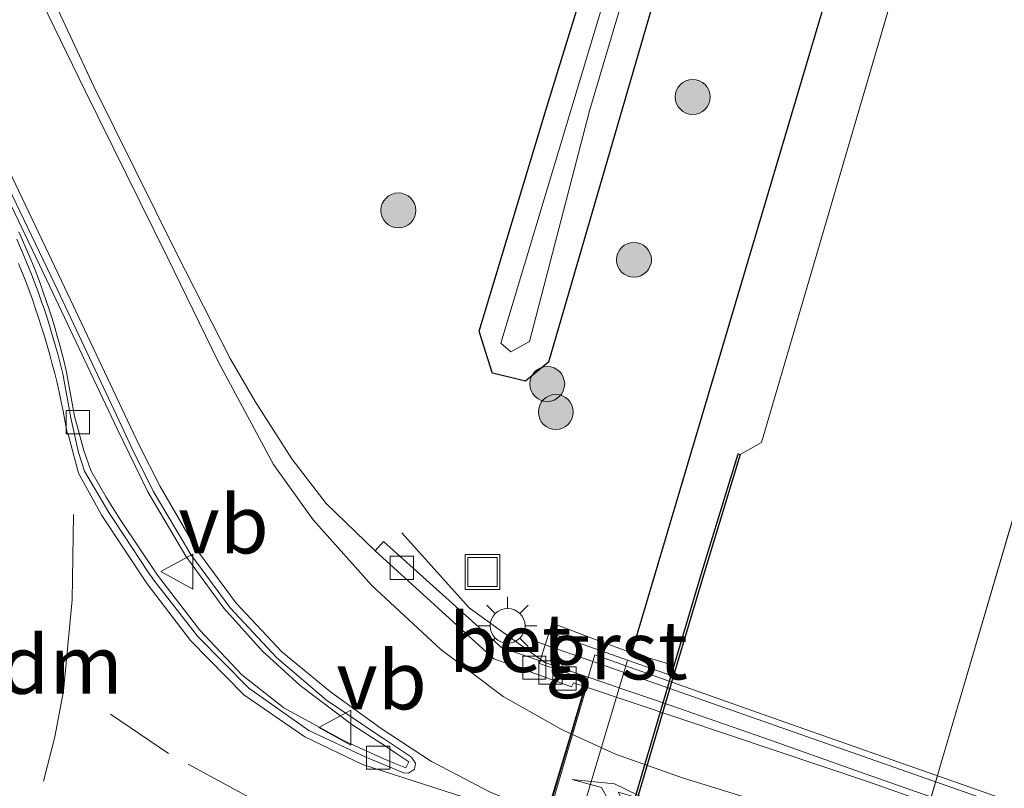
# Model space of a CAD drawing. Units: metres. Extents: x 224214 to 230008, y 506248 to 512500.
# Drawn here: x 224926 to 224968, y 507471 to 507504 of the extents above; entities that cross this region are included whole.
import ezdxf
from ezdxf.enums import TextEntityAlignment as Align

# ---------------------------------------------------------------- set-up
doc = ezdxf.new("R2010")
doc.units = ezdxf.units.M
doc.linetypes.add('VW-3-9_STREEP', pattern=[12, 3, -9])
doc.layers.get('0').update_dxf_attribs({"lineweight": 25})
for name, color, linetype, lineweight in [('B-ME-BV-GELEIDECONSTRUCTIE-GELEIDERAIL-L-B1', 213, 'BV-GELEIDERAIL', 18), ('B-ME-BV-GELEIDECONSTRUCTIE-GELEIDERAIL-L-B2', 213, 'BV-GELEIDERAIL', 18), ('B-ME-GR-BOOM-S-B1', 93, 'Continuous', 18), ('B-ME-IE-GRASLAND-GV-B6', 93, 'Continuous', 18), ('B-ME-IE-HULPGEOMETRIE-L-B1', 53, 'Continuous', 18), ('B-ME-IE-INRICHTINGSELEMENT-S-B1', 253, 'Continuous', 18), ('B-ME-IE-MEUBILAIR_WEGMEUBILAIR-LICHTMAST-S-B1', 8, 'Continuous', 18), ('B-ME-KW-BRUG-GV-B7', 173, 'Continuous', 18), ('B-ME-KW-LANDHOOFD-GV-B6', 173, 'Continuous', 18), ('B-ME-KW-LEUNING-L-B1', 8, 'Continuous', 18), ('B-ME-KW-LEUNING-L-B2', 8, 'Continuous', 18), ('B-ME-OB-BEKLEDING-GV-B6', 253, 'Continuous', 18), ('B-ME-OB-WATERLIJN-L-B1', 133, 'OB-WATERLIJN', 18), ('B-ME-OG-WATER-GV-B6', 153, 'Continuous', 18), ('B-ME-VH-VERH_SOORT-BETON-OVERIG-GV-B6', 8, 'IE-TERREINAFSCHEIDING-NATUURLIJK-HOUTWAL', 18), ('B-ME-VH-VERH_SOORT-BITUMEN-GV-B6', 8, 'IE-TERREINAFSCHEIDING-NATUURLIJK-HOUTWAL', 18), ('B-ME-VH-VERH_SOORT-BITUMEN-GV-B7', 8, 'Continuous', 18), ('B-ME-VH-VERH_SOORT-GV-B6', 8, 'Continuous', 18), ('B-ME-VH-VERH_SOORT-KLINKERS-GV-B6', 8, 'IE-TERREINAFSCHEIDING-NATUURLIJK-HOUTWAL', 18), ('B-ME-VV-KOLK-S-B1', 8, 'Continuous', 18), ('B-ME-VW-MARKERING-39STREEP-015-L-B1', 255, 'VW-3-9_STREEP', 18), ('B-ME-VW-MARKERING-DRIEHOEK-L-B1', 7, 'VW-HAAIETAND70-R-B', 18), ('B-ME-VW-MARKERING-PIJLRE750-S-B2', 7, 'Continuous', 18), ('B-ME-VW-MARKERING-STREEP-015-L-B1', 7, 'Continuous', 18), ('B-ME-VW-MARKERING-STREEP-015-L-B2', 7, 'Continuous', 18), ('B-ME-VW-MEUBILAIR_WEGMEUBILAIR-VERKEERSBORD-S-B1', 8, 'Continuous', 18)]:
    doc.layers.add(name, color=color, linetype=linetype, lineweight=lineweight)
doc.layers.add('B-ME-GW-INSTEEKWATERGANG-L-B1', color=10, linetype='Continuous')
doc.layers.add('B-ME-OB-BESCHOEIING-GV-B6', color=10, linetype='Continuous')
doc.styles.add('NLCS-ISO', font='NLCS-ISO.TTF')
doc.linetypes.add('BV-GELEIDERAIL', pattern='A,10,-3,[108,NLCS.SHX,S=1,R=0,X=0,Y=0],-3', length=16)
doc.linetypes.add('IE-TERREINAFSCHEIDING-NATUURLIJK-HOUTWAL', pattern='A,7,-1.5,[67,NLCS.SHX,S=0.75,R=45,X=0,Y=0],-1.5,7,-1.5,[70,NLCS.SHX,S=0.75,R=0,X=0,Y=0],-1.5', length=20)
doc.linetypes.add('OB-WATERLIJN', pattern='A,10,[32,NLCS.SHX,S=2,R=0,X=0,Y=0],-12', length=22)
doc.linetypes.add('VW-HAAIETAND70-R-B', pattern='A,0,-0.5,[153,NLCS.SHX,S=1,R=180,X=-0.375,Y=0],-0.5', length=1)

# ---------------------------------------------------------------- blocks, each defined once
blk = doc.blocks.new('pijlr')
for p, q in [((0, 0, 0.1), (5.45, 0, 0.1)), ((5.45, -0.75, 0.1), (4.7, 0, 0.1)), ((6.2, -0.75, 0.1), (5.45, 0, 0.1)), ((4, -0.75, 0.1), (5.45, -0.75, 0.1)), ((5.7, -1.05, 0.1), (4, -0.75, 0.1)), ((7.5, -0.75, 0.1), (5.7, -1.05, 0.1)), ((7.5, -0.75, 0.1), (6.2, -0.75, 0.1))]:
    blk.add_line(p, q)
blk = doc.blocks.new('boom')
h = blk.add_hatch(color=256)
edge = h.paths.add_edge_path()
edge.add_arc((0, 0), 0.75, 0, 360)
blk.add_circle((0, 0), 0.75)
blk = doc.blocks.new('lantaarnpaal')
for p, q in [((-0.884, 0.884), (-0.53, 0.53)), ((0, 0.75), (0, 1.25)), ((0.53, 0.53), (0.884, 0.884)), ((-0.75, 0), (-1.25, 0)), ((0.75, 0), (1.25, 0)), ((-0.53, -0.53), (-0.884, -0.884)), ((0, -0.75), (0, -1.25)), ((0.53, -0.53), (0.884, -0.884))]:
    blk.add_line(p, q)
blk.add_circle((0, 0), 0.75)
blk = doc.blocks.new('kolk')
blk.add_lwpolyline([(-0.5, -0.5), (0.5, -0.5), (0.5, 0.5), (-0.5, 0.5)], close=True)
blk = doc.blocks.new('put')
for p, q in [((0.75, 0.75), (-0.75, 0.75)), ((-0.75, 0.75), (-0.75, -0.75)), ((0.75, -0.75), (0.75, 0.75)), ((-0.75, -0.75), (0.75, -0.75))]:
    blk.add_line(p, q)
blk.add_lwpolyline([(-0.625, 0.625), (0.625, 0.625), (0.625, -0.625), (-0.625, -0.625)], close=True)
blk = doc.blocks.new('verkeersbord')
for p, q in [((0, 0.75), (-0.75, -0.625)), ((0.75, -0.625), (0, 0.75)), ((-0.75, -0.625), (0.75, -0.625))]:
    blk.add_line(p, q)

msp = doc.modelspace()

# ---------------------------------------------------------------- linework, layer by layer
at = {"layer": 'B-ME-BV-GELEIDECONSTRUCTIE-GELEIDERAIL-L-B1'}
msp.add_polyline3d([(224950.456, 507475.727, 7.561), (224948.546, 507476.38, 7.469), (224945.308, 507478.724, 7.504), (224942.419, 507481.942, 7.499)], dxfattribs=at)
at = {"layer": 'B-ME-BV-GELEIDECONSTRUCTIE-GELEIDERAIL-L-B2'}
msp.add_polyline3d([(224950.456, 507475.727, 7.475), (224950.951, 507475.553, 7.48), (224951.989, 507475.195, 7.497), (224953.257, 507474.766, 7.502), (224958.277, 507473.022, 7.557), (224962.054, 507471.686, 7.576), (224965.835, 507470.346, 7.576), (224969.6, 507469.025, 7.565), (224973.364, 507467.68, 7.559), (224975.877, 507466.795, 7.556), (224978.383, 507465.931, 7.525), (224979.001, 507465.707, 7.517)], dxfattribs=at)
at = {"layer": 'B-ME-GW-INSTEEKWATERGANG-L-B1'}
for points in [[(225016.75, 507718.615, 6.284), (225007.675, 507687.509, 6.258), (224989.062, 507626.859, 6.278), (224973.604, 507574.877, 6.294), (224948.715, 507489.264, 6.254), (224947.716, 507488.454, 6.253), (224947.076, 507488.608, 5.623), (224946.301, 507488.794, 6.344), (224946.292, 507488.824, 5.747), (224945.853, 507490.231, 6.296), (224945.738, 507490.598, 6.566), (224948.602, 507500.135, 6.242), (224961.059, 507540.558, 6.242), (224974.554, 507588.184, 6.318), (224986.303, 507627.149, 6.346), (225002.349, 507680.807, 6.35), (225013.602, 507719.654, 6.336)], [(225022.573, 507716.693, 6.555), (225014.857, 507690.464, 6.386), (225006.224, 507659.811, 6.21), (224997.764, 507629.889, 6.402), (224990.024, 507604.012, 6.426), (224952.272, 507476.788, 5.512)]]:
    msp.add_polyline3d(points, dxfattribs=at)
at = {"layer": 'B-ME-IE-GRASLAND-GV-B6'}
for points in [[(224954.098, 507476.239, 5.028), (224952.272, 507476.788, 5.512), (224990.024, 507604.012, 6.426), (224997.764, 507629.889, 6.402), (225006.224, 507659.811, 6.21), (225014.857, 507690.464, 6.386), (225022.573, 507716.693, 6.555), (225025.127, 507715.902, 4.731), (225008.59, 507659.551, 4.731), (224995.942, 507614.475, 4.731), (224977.39, 507551.986, 4.731), (224967.399, 507518.438, 4.731), (224957.844, 507485.821, 4.731), (224956.934, 507485.309, 4.731), (224956.839, 507485.337, 5.071), (224955.306, 507480.3, 5.054), (224954.098, 507476.239, 5.028)], [(224990.024, 507604.012, 6.426), (224952.272, 507476.788, 5.512), (224950.68, 507477.374, 6.575), (224948.863, 507478.059, 6.77), (224948.739, 507477.669, 6.929), (224948.569, 507477.137, 6.921), (224948.536, 507477.051, 6.776), (224948.354, 507476.444, 6.77), (224946.699, 507477.011, 6.909), (224941.633, 507481.576, 6.896), (224941.273, 507481.175, 6.787), (224939.164, 507483.202, 6.806), (224938.455, 507484.126, 6.818), (224937.691, 507485.12, 6.831), (224936.122, 507487.578, 6.829), (224935.057, 507489.431, 6.847), (224932.748, 507493.95, 6.891), (224929.206, 507501.107, 6.951), (224925.357, 507509.361, 6.944)], [(224970.382, 507569.515, 5.337), (224959.609, 507533.154, 5.337), (224946.669, 507490.082, 5.333), (224947.096, 507489.714, 5.743), (224947.891, 507490.164, 5.662), (224948.69, 507493.229, 5.518), (224950.471, 507500.061, 5.313), (224959.8, 507531.533, 5.385), (224973.826, 507578.981, 5.409)], [(224973.604, 507574.877, 6.294), (224948.715, 507489.264, 6.254), (224947.716, 507488.454, 6.253), (224947.076, 507488.608, 5.623), (224946.301, 507488.794, 6.344), (224946.292, 507488.824, 5.747), (224945.853, 507490.231, 6.296), (224945.738, 507490.598, 6.566), (224948.602, 507500.135, 6.242), (224961.059, 507540.558, 6.242)], [(224961.059, 507540.558, 6.242), (224948.602, 507500.135, 6.242), (224945.738, 507490.598, 6.566), (224945.853, 507490.231, 6.296), (224946.292, 507488.824, 5.747), (224946.301, 507488.794, 6.344), (224947.076, 507488.608, 5.623), (224947.716, 507488.454, 6.253), (224948.715, 507489.264, 6.254), (224973.604, 507574.877, 6.294)]]:
    msp.add_polyline3d(points, dxfattribs=at)
at = {"layer": 'B-ME-IE-HULPGEOMETRIE-L-B1'}
msp.add_polyline3d([(224920.306, 507322.156, 4.731), (224932.927, 507363.315, 4.731), (224942.688, 507395.119, 4.731), (224949.614, 507417.685, 4.731), (224965.561, 507472.067, 4.731), (224978.136, 507514.993, 4.731), (224984.51, 507536.398, 4.731)], dxfattribs=at)
at = {"layer": 'B-ME-KW-BRUG-GV-B7'}
msp.add_polyline3d([(224972.4, 507443.342, 6.756), (224967.645, 507444.516, 6.756), (224958.405, 507446.773, 6.756), (224949.903, 507448.889, 6.756), (224942.956, 507450.607, 6.756), (224946.382, 507462.073, 6.756), (224950.691, 507476.702, 6.756), (224958.368, 507473.991, 6.756), (224964.185, 507471.942, 6.756), (224971.508, 507469.358, 6.756), (224977.965, 507467.092, 6.756), (224979.325, 507466.614, 6.756), (224979.225, 507466.279, 6.756), (224975.349, 507453.367, 6.756), (224972.4, 507443.342, 6.756)], dxfattribs=at)
at = {"layer": 'B-ME-KW-LANDHOOFD-GV-B6'}
for points in [[(224948.614, 507469.788, 6.939), (224949.665, 507473.315, 6.84), (224950.267, 507475.338, 6.79), (224950.349, 507475.627, 6.789), (224950.14, 507475.703, 6.784), (224948.321, 507476.334, 6.769), (224948.354, 507476.444, 6.77), (224948.536, 507477.051, 6.776), (224948.569, 507477.137, 6.921), (224948.739, 507477.669, 6.929), (224952.098, 507476.481, 5.501)], [(224952.098, 507476.481, 5.501), (224944.205, 507450.028, 7.041)]]:
    msp.add_polyline3d(points, dxfattribs=at)
at = {"layer": 'B-ME-KW-LEUNING-L-B1'}
msp.add_polyline3d([(224948.187, 507477.271, 6.856), (224948.569, 507477.137, 6.921), (224950.608, 507476.421, 6.772)], dxfattribs=at)
at = {"layer": 'B-ME-KW-LEUNING-L-B2'}
msp.add_polyline3d([(224950.655, 507476.404, 6.772), (224981.327, 507465.621, 6.856), (224981.648, 507465.509, 6.879)], dxfattribs=at)
at = {"layer": 'B-ME-OB-BEKLEDING-GV-B6'}
msp.add_polyline3d([(224953.972, 507475.815, 5.031), (224946.232, 507449.529, 5.075), (224944.205, 507450.028, 7.041), (224952.098, 507476.481, 5.501), (224953.972, 507475.815, 5.031)], dxfattribs=at)
at = {"layer": 'B-ME-OB-BESCHOEIING-GV-B6'}
msp.add_polyline3d([(224945.03, 507445.084, 4.731), (224943.432, 507439.651, 4.731), (224943.336, 507439.679, 5.063), (224944.934, 507445.112, 5.04), (224946.112, 507449.121, 5.035), (224946.232, 507449.529, 5.075), (224953.972, 507475.815, 5.031), (224954.098, 507476.239, 5.028), (224955.306, 507480.3, 5.054), (224956.839, 507485.337, 5.071), (224956.934, 507485.309, 4.731), (224955.402, 507480.272, 4.731), (224954.048, 507475.72, 4.731), (224946.362, 507449.617, 4.731), (224945.03, 507445.084, 4.731)], dxfattribs=at)
at = {"layer": 'B-ME-OB-WATERLIJN-L-B1'}
for points in [[(224956.934, 507485.309, 4.731), (224957.844, 507485.821, 4.731), (224967.399, 507518.438, 4.731), (224977.39, 507551.986, 4.731), (224995.942, 507614.475, 4.731), (225008.59, 507659.551, 4.731), (225025.127, 507715.902, 4.731)], [(224943.432, 507439.651, 4.731), (224945.03, 507445.084, 4.731), (224946.362, 507449.617, 4.731), (224954.048, 507475.72, 4.731), (224955.402, 507480.272, 4.731), (224956.934, 507485.309, 4.731)]]:
    msp.add_polyline3d(points, dxfattribs=at)
at = {"layer": 'B-ME-OG-WATER-GV-B6'}
for points in [[(224947.891, 507490.164, 5.662), (224947.096, 507489.714, 5.743), (224946.669, 507490.082, 5.333), (224959.609, 507533.154, 5.337), (224970.382, 507569.515, 5.337), (224981.848, 507609.589, 5.337), (224995.875, 507656.545, 5.337), (225014.855, 507719.24, 5.413), (225015.579, 507719.001, 5.413), (225003.147, 507677.174, 5.405), (224987.071, 507624.459, 5.409), (224973.826, 507578.981, 5.409), (224959.8, 507531.533, 5.385), (224950.471, 507500.061, 5.313), (224948.69, 507493.229, 5.518), (224947.891, 507490.164, 5.662)], [(224822.001, 507038.298, 4.731), (224835.329, 507085.758, 4.731), (224850.982, 507135.296, 4.731), (224864.748, 507181.554, 4.731), (224876.082, 507220.866, 4.731), (224893.591, 507272.162, 4.731), (224907.63, 507319.277, 4.731), (224922.19, 507366.76, 4.731), (224931.951, 507398.564, 4.731), (224938.877, 507421.13, 4.731), (224943.986, 507438.578, 4.731), (224943.432, 507439.651, 4.731), (224945.03, 507445.084, 4.731), (224946.362, 507449.617, 4.731), (224954.048, 507475.72, 4.731), (224955.402, 507480.272, 4.731), (224956.934, 507485.309, 4.731), (224957.844, 507485.821, 4.731), (224967.399, 507518.438, 4.731), (224977.39, 507551.986, 4.731), (224995.942, 507614.475, 4.731), (225008.59, 507659.551, 4.731), (225025.127, 507715.902, 4.731), (225035.8814, 507712.5165, 4.731)], [(225035.8814, 507712.5165, 4.731), (225019.327, 507656.106, 4.731), (225006.679, 507611.03, 4.731), (224988.126, 507548.541, 4.731), (224984.51, 507536.398, 4.731), (224978.136, 507514.993, 4.731), (224965.561, 507472.067, 4.731), (224949.614, 507417.685, 4.731), (224942.688, 507395.119, 4.731), (224932.927, 507363.315, 4.731), (224920.306, 507322.156, 4.731), (224918.367, 507315.832, 4.731), (224904.328, 507268.717, 4.731), (224887.123, 507218.312, 4.731), (224851.499, 507099.509, 4.731), (224819.378, 507015.193, 4.731)], [(224932.927, 507363.315, 4.731), (224942.688, 507395.119, 4.731), (224949.614, 507417.685, 4.731), (224965.561, 507472.067, 4.731), (224978.136, 507514.993, 4.731), (224984.51, 507536.398, 4.731), (224995.021, 507534.053, 4.731), (224989.715, 507515.175, 4.731), (224984.126, 507496.095, 4.731), (224979.824, 507481.835, 4.731), (224978.711, 507481.571, 4.371), (224978.036, 507478.458, 4.371), (224978.686, 507477.92, 4.731), (224977.658, 507474.386, 4.731), (224975.829, 507468.169, 4.731), (224968.592, 507443.436, 4.731), (224967.051, 507438.284, 4.731), (224965.874, 507438.022, 4.731), (224965.381, 507435.242, 4.731), (224966.011, 507434.685, 4.731), (224955.485, 507398.255, 4.731), (224941.565, 507350.952, 4.731)]]:
    msp.add_polyline3d(points, dxfattribs=at)
at = {"layer": 'B-ME-VH-VERH_SOORT-BETON-OVERIG-GV-B6'}
for points in [[(224933.751, 507477.763, 7.108), (224935.547, 507475.848, 7.081), (224937.359, 507474.421, 7.048), (224939.937, 507473.005, 7.026), (224941.36, 507472.365, 6.87), (224941.644, 507472.237, 7.004), (224942.08, 507472.057, 6.869), (224942.581, 507471.85, 6.994), (224942.71, 507472.104, 6.984), (224942.199, 507472.451, 6.829), (224941.523, 507472.91, 6.821), (224941.517, 507472.914, 6.999), (224940.277, 507473.714, 7.009), (224938.055, 507475.391, 7.032), (224936.43, 507476.873, 7.05), (224934.776, 507478.706, 7.064), (224933.149, 507480.94, 7.09), (224931.521, 507483.698, 7.115), (224930.198, 507486.412, 7.083), (224927.319, 507492.523, 7.033), (224922.664, 507502.232, 7.022), (224919.674, 507508.506, 6.967)], [(224922.868, 507502.33, 7.022), (224927.523, 507492.621, 7.033), (224930.4, 507486.509, 7.009), (224930.836, 507485.582, 7.005), (224931.751, 507483.731, 6.997), (224933.363, 507481.018, 6.958), (224935.057, 507478.728, 6.932), (224937.044, 507476.583, 6.916), (224939.187, 507474.751, 6.89), (224941.383, 507473.27, 6.876), (224941.59, 507473.133, 6.801), (224942.269, 507472.682, 6.806), (224942.837, 507472.304, 6.884), (224942.997, 507472.046, 6.889), (224942.955, 507471.788, 6.902), (224942.695, 507471.621, 6.91), (224942.481, 507471.637, 6.893), (224942.011, 507471.834, 6.892), (224941.291, 507472.137, 6.891), (224940.877, 507472.31, 6.89), (224938.422, 507473.453, 6.948), (224935.846, 507475.269, 6.956), (224933.643, 507477.506, 6.984), (224931.771, 507479.903, 7.001), (224931.529, 507480.258, 7.016), (224930.516, 507481.8, 7.044), (224929.846, 507482.813, 7.068), (224928.799, 507484.586, 7.106), (224928.539, 507485.394, 7.099), (224928.209, 507486.886, 7.088), (224927.866, 507488.773, 7.082), (224927.768, 507489.169, 7.081), (224927.666, 507489.564, 7.081), (224927.558, 507489.957, 7.08), (224927.446, 507490.348, 7.08), (224927.328, 507490.739, 7.079), (224927.206, 507491.128, 7.079), (224927.079, 507491.516, 7.078), (224926.947, 507491.901, 7.078), (224926.811, 507492.284, 7.077), (224926.67, 507492.666, 7.076), (224926.523, 507493.048, 7.076), (224926.371, 507493.427, 7.075), (224926.216, 507493.804, 7.075), (224926.055, 507494.178, 7.074), (224925.89, 507494.55, 7.074)], [(224925.978, 507494.872, 7.194), (224926.142, 507494.508, 7.194), (224926.301, 507494.142, 7.194), (224926.456, 507493.773, 7.193), (224926.606, 507493.403, 7.193), (224926.751, 507493.031, 7.193), (224926.891, 507492.657, 7.193), (224927.027, 507492.282, 7.193), (224927.158, 507491.905, 7.193), (224927.284, 507491.526, 7.193), (224927.406, 507491.146, 7.193), (224927.522, 507490.764, 7.193), (224927.634, 507490.381, 7.192), (224927.741, 507489.996, 7.192), (224927.843, 507489.61, 7.192), (224927.941, 507489.223, 7.192), (224928.033, 507488.834, 7.192), (224928.371, 507486.949, 7.211), (224928.768, 507485.482, 7.206), (224929.072, 507484.625, 7.201), (224929.73, 507483.48, 7.182), (224930.058, 507482.947, 7.178), (224930.328, 507482.516, 7.174), (224931.932, 507480.121, 7.134), (224933.751, 507477.763, 7.108)], [(224941.273, 507481.175, 6.787), (224941.633, 507481.576, 6.896), (224946.699, 507477.011, 6.909), (224948.354, 507476.444, 6.77), (224948.321, 507476.334, 6.769), (224950.14, 507475.703, 6.784), (224950.349, 507475.627, 6.789), (224950.267, 507475.338, 6.79), (224949.783, 507475.499, 6.794), (224949.702, 507475.333, 6.802), (224947.688, 507476.063, 6.802), (224946.368, 507476.527, 6.896), (224941.273, 507481.175, 6.787)]]:
    msp.add_polyline3d(points, dxfattribs=at)
at = {"layer": 'B-ME-VH-VERH_SOORT-BITUMEN-GV-B6'}
for points in [[(224925.357, 507509.361, 6.944), (224929.206, 507501.107, 6.951), (224932.748, 507493.95, 6.891), (224935.057, 507489.431, 6.847), (224936.122, 507487.578, 6.829), (224937.691, 507485.12, 6.831), (224938.455, 507484.126, 6.818), (224939.164, 507483.202, 6.806), (224941.273, 507481.175, 6.787), (224946.368, 507476.527, 6.896), (224947.688, 507476.063, 6.802), (224949.702, 507475.333, 6.802), (224949.783, 507475.499, 6.794), (224950.267, 507475.338, 6.79), (224949.665, 507473.315, 6.84), (224948.614, 507469.788, 6.939)], [(224925.89, 507494.55, 7.074), (224926.055, 507494.178, 7.074), (224926.216, 507493.804, 7.075), (224926.371, 507493.427, 7.075), (224926.523, 507493.048, 7.076), (224926.67, 507492.666, 7.076), (224926.811, 507492.284, 7.077), (224926.947, 507491.901, 7.078), (224927.079, 507491.516, 7.078), (224927.206, 507491.128, 7.079), (224927.328, 507490.739, 7.079), (224927.446, 507490.348, 7.08), (224927.558, 507489.957, 7.08), (224927.666, 507489.564, 7.081), (224927.768, 507489.169, 7.081), (224927.866, 507488.773, 7.082), (224928.209, 507486.886, 7.088), (224928.539, 507485.394, 7.099), (224928.799, 507484.586, 7.106), (224929.846, 507482.813, 7.068), (224930.516, 507481.8, 7.044), (224931.529, 507480.258, 7.016), (224931.771, 507479.903, 7.001), (224933.643, 507477.506, 6.984), (224935.846, 507475.269, 6.956), (224938.422, 507473.453, 6.948), (224940.877, 507472.31, 6.89), (224941.291, 507472.137, 6.891), (224942.011, 507471.834, 6.892), (224942.481, 507471.637, 6.893), (224942.695, 507471.621, 6.91), (224942.955, 507471.788, 6.902), (224942.997, 507472.046, 6.889), (224942.837, 507472.304, 6.884), (224942.269, 507472.682, 6.806), (224941.59, 507473.133, 6.801), (224941.383, 507473.27, 6.876), (224939.187, 507474.751, 6.89), (224937.044, 507476.583, 6.916), (224935.057, 507478.728, 6.932), (224933.363, 507481.018, 6.958), (224931.751, 507483.731, 6.997), (224930.836, 507485.582, 7.005), (224930.4, 507486.509, 7.009), (224927.523, 507492.621, 7.033), (224922.868, 507502.33, 7.022)]]:
    msp.add_polyline3d(points, dxfattribs=at)
at = {"layer": 'B-ME-VH-VERH_SOORT-BITUMEN-GV-B7'}
msp.add_polyline3d([(224975.301, 507453.381, 7.1), (224974.644, 507453.584, 7.082), (224974.963, 507454.62, 7.089), (224969.578, 507456.25, 7.117), (224958.782, 507459.42, 7.153), (224952.295, 507461.352, 7.141), (224947.428, 507462.796, 7.1), (224947.171, 507461.856, 7.106), (224946.43, 507462.059, 7.124), (224946.811, 507463.353, 7.095), (224947.722, 507466.444, 7.037), (224948.6178, 507469.4494, 6.952), (224948.706, 507469.7517, 6.939), (224949.736, 507473.283, 6.84), (224950.334, 507475.314, 6.796), (224962.431, 507471.248, 6.831), (224973.08, 507467.493, 6.834), (224978.916, 507465.424, 6.764), (224978.54, 507464.172, 6.836), (224977.54, 507460.84, 6.926), (224976.642, 507457.847, 6.999), (224975.719, 507454.775, 7.06), (224975.301, 507453.381, 7.1)], dxfattribs=at)
at = {"layer": 'B-ME-VH-VERH_SOORT-GV-B6'}
msp.add_polyline3d([(224952.272, 507476.788, 5.512), (224954.098, 507476.239, 5.028), (224953.972, 507475.815, 5.031), (224952.098, 507476.481, 5.501), (224948.739, 507477.669, 6.929), (224948.863, 507478.059, 6.77), (224950.68, 507477.374, 6.575), (224952.272, 507476.788, 5.512)], dxfattribs=at)
at = {"layer": 'B-ME-VH-VERH_SOORT-KLINKERS-GV-B6'}
for points in [[(224919.674, 507508.506, 6.967), (224922.664, 507502.232, 7.022), (224927.319, 507492.523, 7.033), (224930.198, 507486.412, 7.083), (224931.521, 507483.698, 7.115), (224933.149, 507480.94, 7.09), (224934.776, 507478.706, 7.064), (224936.43, 507476.873, 7.05), (224938.055, 507475.391, 7.032), (224940.277, 507473.714, 7.009), (224941.517, 507472.914, 6.999), (224941.523, 507472.91, 6.821), (224942.199, 507472.451, 6.829), (224942.71, 507472.104, 6.984), (224942.581, 507471.85, 6.994), (224942.08, 507472.057, 6.869), (224941.644, 507472.237, 7.004), (224941.36, 507472.365, 6.87), (224939.937, 507473.005, 7.026), (224937.359, 507474.421, 7.048), (224935.547, 507475.848, 7.081), (224933.751, 507477.763, 7.108)], [(224933.751, 507477.763, 7.108), (224931.932, 507480.121, 7.134), (224930.328, 507482.516, 7.174), (224930.058, 507482.947, 7.178), (224929.73, 507483.48, 7.182), (224929.072, 507484.625, 7.201), (224928.768, 507485.482, 7.206), (224928.371, 507486.949, 7.211), (224928.033, 507488.834, 7.192), (224927.941, 507489.223, 7.192), (224927.843, 507489.61, 7.192), (224927.741, 507489.996, 7.192), (224927.634, 507490.381, 7.192), (224927.522, 507490.764, 7.193), (224927.406, 507491.146, 7.193), (224927.284, 507491.526, 7.193), (224927.158, 507491.905, 7.193), (224927.027, 507492.282, 7.193), (224926.891, 507492.657, 7.193), (224926.751, 507493.031, 7.193), (224926.606, 507493.403, 7.193), (224926.456, 507493.773, 7.193), (224926.301, 507494.142, 7.194), (224926.142, 507494.508, 7.194), (224925.978, 507494.872, 7.194)]]:
    msp.add_polyline3d(points, dxfattribs=at)
at = {"layer": 'B-ME-VW-MARKERING-39STREEP-015-L-B1'}
msp.add_polyline3d([(224947.626, 507466.473, 7.055), (224943.715, 507467.641, 7.01), (224942.734, 507467.934, 7.003), (224939.465, 507469.029, 6.998), (224935.88, 507470.575, 7.03), (224932.401, 507472.471, 7.071), (224929.172, 507474.666, 7.141)], dxfattribs=at)
at = {"layer": 'B-ME-VW-MARKERING-DRIEHOEK-L-B1'}
msp.add_polyline3d([(224928.3264, 507482.7266, 7.1568), (224928.2641, 507479.0614, 7.1766), (224927.8954, 507475.1525, 7.203), (224927.5263, 507473.1808, 7.2133), (224927.0407, 507471.2836, 7.2215)], dxfattribs=at)
at = {"layer": 'B-ME-VW-MARKERING-STREEP-015-L-B1'}
for points in [[(224926.015, 507542.9312, 6.82), (224924.4346, 507537.3536, 6.8165), (224923.4513, 507532.7559, 6.8017), (224922.5448, 507526.4514, 6.8048), (224922.178, 507520.1225, 6.8595), (224922.328, 507517.2792, 6.8904), (224922.806, 507514.6394, 6.9208), (224923.5346, 507512.1571, 6.9514), (224924.3965, 507509.9903, 6.9757), (224924.843, 507509.109, 6.957), (224928.835, 507500.92, 6.965), (224932.381, 507493.74, 6.908), (224934.553, 507489.273, 6.87), (224936.903, 507484.879, 6.845), (224938.608, 507482.494, 6.833), (224941.134, 507479.674, 6.819), (224944.087, 507476.935, 6.803), (224946.048, 507475.454, 6.814), (224946.078, 507475.431, 6.814), (224946.763, 507474.914, 6.818), (224949.218, 507473.519, 6.833), (224949.665, 507473.315, 6.84)], [(224948.614, 507469.788, 6.939), (224946.152, 507470.838, 6.898), (224944.845, 507471.522, 6.892), (224943.687, 507472.128, 6.886), (224941.524, 507473.539, 6.882), (224939.357, 507475.111, 6.898), (224937.266, 507476.831, 6.918), (224935.302, 507478.921, 6.939), (224933.654, 507481.166, 6.955), (224932.05, 507483.928, 6.985), (224931.149, 507485.703, 7.006), (224927.819, 507492.759, 7.026), (224923.16, 507502.51, 7.01), (224920.206, 507508.764, 6.974), (224919.228, 507511.042, 6.958), (224918.477, 507513.204, 6.947), (224917.94, 507515.41, 6.926), (224917.626, 507517.527, 6.91), (224917.53, 507518.887, 6.963), (224917.467, 507519.773, 6.898)], [(224925.972, 507493.505, 7.132), (224926.127, 507493.121, 7.132), (224926.278, 507492.735, 7.132), (224926.424, 507492.347, 7.133), (224926.565, 507491.957, 7.133), (224926.702, 507491.566, 7.133), (224926.833, 507491.173, 7.133), (224926.96, 507490.778, 7.133), (224927.082, 507490.382, 7.133), (224927.2, 507489.985, 7.133), (224927.312, 507489.586, 7.133), (224927.42, 507489.185, 7.133), (224927.523, 507488.784, 7.134), (224927.621, 507488.381, 7.134), (224927.714, 507487.977, 7.134), (224927.802, 507487.572, 7.134), (224927.885, 507487.166, 7.134), (224927.963, 507486.759, 7.134), (224928.073, 507486.171, 7.125)], [(224948.522, 507469.478, 6.952), (224944.637, 507470.73, 6.943), (224940.731, 507471.988, 6.934), (224938.256, 507473.177, 6.977), (224935.632, 507474.991, 7), (224933.355, 507477.325, 7.022), (224931.494, 507479.75, 7.053), (224929.537, 507482.687, 7.116), (224928.536, 507484.508, 7.14), (224928.093, 507486.174, 7.127)]]:
    msp.add_polyline3d(points, dxfattribs=at)
at = {"layer": 'B-ME-VW-MARKERING-STREEP-015-L-B2'}
msp.add_polyline3d([(224978.54, 507464.172, 6.836), (224972.772, 507465.872, 6.886), (224961.67, 507469.194, 6.884), (224954.461, 507471.424, 6.887), (224951.584, 507472.438, 6.868), (224949.736, 507473.283, 6.84)], dxfattribs=at)

# ---------------------------------------------------------------- block references
at = {"layer": 'B-ME-GR-BOOM-S-B1', "rotation": 90}
for p in [(224954.8968, 507500.6583, 6.7535), (224942.267, 507495.785, 6.567), (224952.3719, 507493.6648, 6.6307), (224948.6527, 507488.3341, 6.629), (224949.0222, 507487.1309, 6.8351)]:
    msp.add_blockref('boom', p, dxfattribs=at)
at = {"layer": 'B-ME-IE-INRICHTINGSELEMENT-S-B1', "rotation": 90}
msp.add_blockref('put', (224945.876, 507480.261, 6.868), dxfattribs=at)
at = {"layer": 'B-ME-IE-MEUBILAIR_WEGMEUBILAIR-LICHTMAST-S-B1', "rotation": 90}
msp.add_blockref('lantaarnpaal', (224946.951, 507477.949, 6.753), dxfattribs=at)
at = {"layer": 'B-ME-VV-KOLK-S-B1', "rotation": 90}
for p in [(224928.519, 507486.696, 7.199), (224942.415, 507480.437, 6.702), (224948.1, 507476.152, 6.722), (224948.791, 507475.939, 6.725), (224949.389, 507475.69, 6.733), (224941.394, 507472.288, 7.013)]:
    msp.add_blockref('kolk', p, dxfattribs=at)
at = {"layer": 'B-ME-VW-MARKERING-PIJLRE750-S-B2', "rotation": 164.3}
msp.add_blockref('pijlr', (224956.747, 507468.6051, 6.972), dxfattribs=at)
at = {"layer": 'B-ME-VW-MEUBILAIR_WEGMEUBILAIR-VERKEERSBORD-S-B1', "rotation": 90}
for p in [(224932.823, 507480.277, 7.101), (224939.604, 507473.58, 7.77)]:
    msp.add_blockref('verkeersbord', p, dxfattribs=at)

# ---------------------------------------------------------------- texts
at = {"layer": 'B-ME-VH-VERH_SOORT-BETON-OVERIG-GV-B6', "ltscale": 0.2, "style": 'NLCS-ISO'}
msp.add_text('bet', height=2.5, dxfattribs=at).set_placement((224947.0654, 507477.2158), align=Align.MIDDLE_CENTER)
at = {"layer": 'B-ME-VH-VERH_SOORT-GV-B6', "ltscale": 0.2, "style": 'NLCS-ISO'}
msp.add_text('grst', height=2.5, dxfattribs=at).set_placement((224951.6242, 507476.9016), align=Align.MIDDLE_CENTER)
at = {"layer": 'B-ME-VW-MARKERING-DRIEHOEK-L-B1', "ltscale": 0.2, "style": 'NLCS-ISO'}
msp.add_text('dm', height=2.5, dxfattribs=at).set_placement((224927.8106, 507476.281), align=Align.MIDDLE_CENTER)
at = {"layer": 'B-ME-VW-MEUBILAIR_WEGMEUBILAIR-VERKEERSBORD-S-B1', "ltscale": 0.2, "style": 'NLCS-ISO'}
for p in [(224932.823, 507480.277, 7.101), (224939.604, 507473.58, 7.77)]:
    msp.add_text('vb', height=2.5, dxfattribs=at).set_placement(p, align=Align.BOTTOM_LEFT)

doc.saveas('drawing.dxf')
